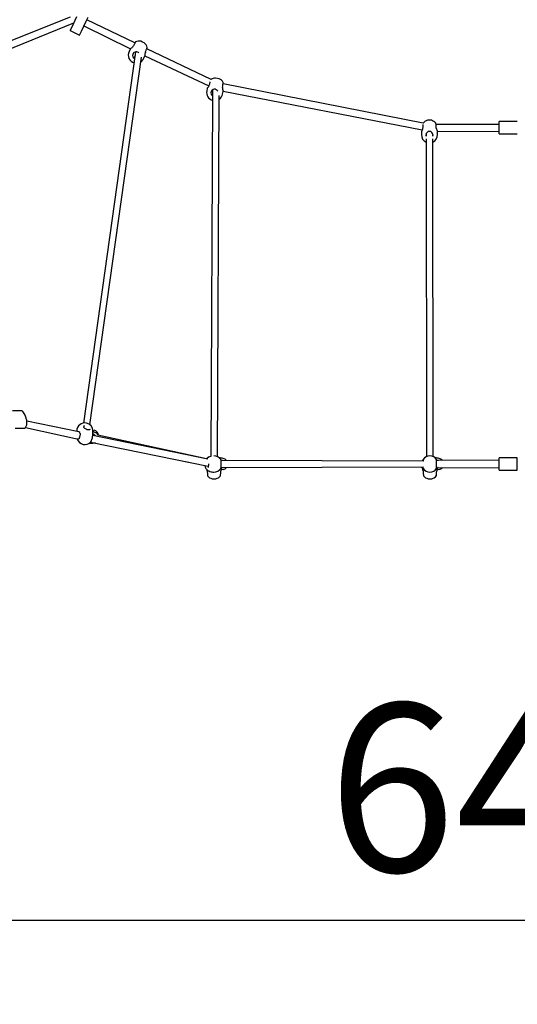
# Model space of a CAD drawing. Units: millimetres. Extents: x 4794 to 15607, y 10800 to 23697.
# Drawn here: x 9651 to 10834, y 19811 to 22153 of the extents above; entities that cross this region are included whole.
import ezdxf

# ---------------------------------------------------------------- set-up
doc = ezdxf.new("R2010")
doc.units = ezdxf.units.MM
doc.header["$LTSCALE"] = 100
doc.layers.add('THICK_LINE', color=7, linetype='Continuous', lineweight=25)
doc.styles.add('SLDTEXTSTYLE0', font='TXT', dxfattribs={"width": 0.605})
doc.dimstyles.new('SLDDIMSTYLE0', dxfattribs={"dimtxt": 400, "dimasz": 500, "dimexe": 0, "dimexo": 0.0625, "dimgap": 100, "dimtad": 2, "dimdec": 0, "dimrnd": 1e-09, "dimzin": 12, "dimdsep": 46, "dimtxsty": 'SLDTEXTSTYLE0', "dimsah": 1, "dimcen": 0.09, "dimadec": 0, "dimazin": 3, "dimtfac": 1, "dimtofl": 0, "dimtmove": 0, "dimatfit": 3, "dimfxl": 0, "dimfrac": 2, "dimtolj": 1, "dimtzin": 12, "dimarcsym": 0})

# ---------------------------------------------------------------- blocks, each defined once
blk = doc.blocks.new('_D_1')
at = {"layer": 'THICK_LINE'}
for p, q in [((7656.5, 20696.1), (7656.5, 19810.8)), ((14113.2, 20696.1), (14113.2, 19810.8)), ((7656.5, 20010.8), (14113.2, 20010.8))]:
    blk.add_line(p, q, dxfattribs=at)
for points in [[(7656.5, 20010.8), (8156.5, 19910.8), (8156.5, 20110.8)], [(14113.2, 20010.8), (13613.2, 20110.8), (13613.2, 19910.8)]]:
    blk.add_solid(points, dxfattribs=at)
at = {"layer": 'THICK_LINE', "insert": (10383.7, 20526.4), "char_height": 400, "attachment_point": 1, "style": 'SLDTEXTSTYLE0'}
blk.add_mtext('6457', dxfattribs=at)

msp = doc.modelspace()

# ---------------------------------------------------------------- linework, layer by layer
at = {"color": 7, "linetype": 'Continuous', "lineweight": 25}
for p, q in [((9770.83, 22159.12), (9396.37, 22009.34)), ((9775.32, 22136.3), (9786.93, 22160.43)), ((9809.01, 22149.81), (9813.43, 22159)), ((9405.91, 21994.65), (9779.72, 22145.44)), ((9770.89, 22127.1), (9775.32, 22136.3)), ((9797.39, 22125.67), (9809.01, 22149.81)), ((9803.46, 22138.28), (9914.05, 22083.69)), ((9924.62, 22097.73), (9810.4, 22152.7)), ((9770.89, 22127.1), (9792.97, 22116.47)), ((9792.97, 22116.47), (9797.39, 22125.67)), ((9942.92, 22099.77), (9938.86, 22101.72)), ((9946.97, 22097.81), (9942.92, 22099.77)), ((9926.28, 22076.51), (9802.21, 21193.7)), ((9913.6, 22083.2), (9910.74, 22077.28)), ((9924.99, 22067.35), (9922.33, 22061.82)), ((9945.43, 22060.59), (9948.28, 22066.51)), ((9948.36, 22067.25), (10100.16, 21995.51)), ((10105.66, 22010.61), (9952.75, 22084.2)), ((9953.53, 22086.15), (9953.53, 22086.15)), ((9817.78, 21189.55), (9940.65, 22063.83)), ((10120.79, 22013.54), (10116.37, 22014.41)), ((10125.2, 22012.67), (10120.79, 22013.54)), ((10609.85, 21907.22), (10134.21, 22000.94)), ((10134.48, 22003.03), (10134.48, 22003.03)), ((10096.57, 21990.14), (10095.28, 21983.69)), ((10109.23, 21972.03), (10104.87, 21114.26)), ((10109.3, 21986.16), (10109.23, 21972.03)), ((10120.86, 21113.51), (10125.23, 21972.97)), ((10133.06, 21976.25), (10134.33, 21982.7)), ((10134.23, 21983.43), (10134.23, 21983.43)), ((10134.23, 21983.43), (10607.83, 21891.31)), ((10624.85, 21913.88), (10620.35, 21913.88)), ((10629.35, 21913.88), (10624.85, 21913.88)), ((10640.32, 21906.21), (10640.32, 21906.21)), ((10790.7, 21904.11), (10640.46, 21904.11)), ((10833.7, 21910.86), (10790.7, 21910.86)), ((10790.7, 21909.2), (10790.7, 21910.86)), ((10790.7, 21883.02), (10790.7, 21909.2)), ((10605.62, 21886.23), (10605.6, 21879.66)), ((10616.87, 21881.61), (10616.88, 21876.28)), ((10632.88, 21876.29), (10632.87, 21881.3)), ((10643.91, 21886.85), (10790.7, 21888.11)), ((10644.1, 21879.66), (10644.1, 21886.24)), ((10790.7, 21881.36), (10790.7, 21883.02)), ((10790.7, 21881.36), (10833.7, 21881.36)), ((10616.89, 21870.05), (10617.98, 21113.61)), ((10633.98, 21113.63), (10632.89, 21870.09)), ((9655.7, 21222.37), (9633.61, 21222.37)), ((9791.68, 21172.63), (9667.75, 21198.32)), ((9639.99, 21181.59), (9662.09, 21181.59)), ((9664.39, 21182.68), (9790.52, 21155.51)), ((9824.76, 21167.27), (9824.74, 21174.83)), ((9786.24, 21174.65), (9786.25, 21173.28)), ((9787.01, 21156.77), (9787.21, 21155.97)), ((9787.01, 21156.77), (9787.15, 21156.19)), ((9787.33, 21155.48), (9787.21, 21156.19)), ((10098.28, 21107.35), (9824.35, 21163.99)), ((9824.35, 21163.99), (9824.39, 21163.76)), ((9824.72, 21167.28), (9824.72, 21167.3)), ((9827.33, 21166.8), (9824.78, 21167.36)), ((10094.62, 21108.12), (9836.61, 21164.77)), ((9819.24, 21148.15), (10098.95, 21090.86)), ((10098.85, 21111.93), (10098.82, 21111.91)), ((10099.49, 21112.23), (10099.07, 21112.12)), ((10099.58, 21112.28), (10099.49, 21112.23)), ((10099.79, 21112.34), (10100.15, 21112.47)), ((10112.62, 21115.36), (10112.62, 21115.36)), ((10129.49, 21104.11), (10129.47, 21104.92)), ((10790.7, 21104.11), (10641.99, 21105.52)), ((10643.28, 21104.61), (10643.42, 21104.31)), ((10833.7, 21110.86), (10790.7, 21110.86)), ((10790.7, 21109.2), (10790.7, 21110.86)), ((10790.7, 21083.02), (10790.7, 21109.2)), ((10833.7, 21109.2), (10833.7, 21110.86)), ((10833.7, 21083.02), (10833.7, 21109.2)), ((10045.18, 21102.22), (10090.73, 21092.59)), ((10128.68, 21085.58), (10128.73, 21085.59)), ((10610.25, 21103), (10129.49, 21104.11)), ((10129.49, 21088.11), (10610.25, 21089.2)), ((10606.97, 21088.11), (10607, 21088.06)), ((10641.99, 21086.71), (10790.7, 21088.11)), ((10790.7, 21081.36), (10790.7, 21083.02)), ((10790.7, 21081.36), (10833.7, 21081.36)), ((10833.7, 21081.36), (10833.7, 21083.02)), ((10096.58, 21079.73), (10096.56, 21079.73)), ((10097.31, 21068.78), (10097.31, 21068.78)), ((10108.27, 21061.11), (10112.77, 21061.11)), ((10111.37, 21076.94), (10112.62, 21076.86)), ((10112.77, 21061.11), (10117.27, 21061.11)), ((10609.81, 21079.73), (10609.79, 21079.73)), ((10610.54, 21068.78), (10610.54, 21068.78)), ((10621.5, 21061.11), (10630.5, 21061.11))]:
    msp.add_line(p, q, dxfattribs=at)
at = {"color": 7, "linetype": 'Continuous', "lineweight": 25, "flags": 128}
for points in [[(9920.25, 22090.01), (9919.85, 22089.35), (9919.01, 22088.17), (9918.07, 22087.08), (9917.08, 22086.1), (9916.09, 22085.23), (9915.21, 22084.53), (9914.55, 22084.04), (9914.15, 22083.76), (9914.05, 22083.69), (9914.03, 22083.67), (9914.02, 22083.67), (9914.02, 22083.67), (9914.02, 22083.67), (9914.01, 22083.66), (9914.01, 22083.66), (9914, 22083.65), (9913.82, 22083.5), (9913.63, 22083.26), (9913.6, 22083.2)], [(9925.66, 22099.57), (9925.64, 22099.53), (9925.48, 22099.25), (9925.17, 22098.71), (9924.72, 22097.92), (9924.15, 22096.9), (9923.47, 22095.7), (9922.7, 22094.34), (9921.87, 22092.88), (9921.01, 22091.34), (9920.25, 22090.01)], [(9914.05, 22083.69), (9914.04, 22083.68), (9914.02, 22083.67), (9914.02, 22083.67)], [(9920.39, 22072.5), (9919.54, 22070.45), (9919.26, 22067.61), (9919.94, 22064.84), (9921.5, 22062.46), (9923.76, 22060.72), (9922.33, 22061.82)], [(9949.44, 22075.96), (9949.85, 22076.98), (9950.51, 22078.62), (9951.15, 22080.21), (9951.74, 22081.69), (9952.27, 22083.02), (9952.73, 22084.15), (9953.09, 22085.05), (9953.35, 22085.7), (9953.5, 22086.06), (9953.53, 22086.15)], [(10101.28, 21998.41), (10101.08, 21997.66), (10100.56, 21996.32), (10099.92, 21995.03), (10099.21, 21993.82), (10098.46, 21992.73), (10097.79, 21991.84), (10097.27, 21991.19), (10096.96, 21990.82), (10096.88, 21990.73), (10096.87, 21990.71), (10096.86, 21990.7), (10096.86, 21990.7), (10096.86, 21990.7), (10096.85, 21990.7), (10096.85, 21990.69), (10096.84, 21990.68), (10096.71, 21990.48), (10096.58, 21990.2), (10096.57, 21990.14)], [(10103.21, 22005.57), (10102.98, 22004.72), (10102.58, 22003.21), (10102.15, 22001.59), (10101.69, 21999.88), (10101.28, 21998.41)], [(10133.08, 21992.14), (10133.22, 21993.23), (10133.44, 21994.98), (10133.66, 21996.68), (10133.87, 21998.26), (10134.05, 21999.68), (10134.21, 22000.89), (10134.33, 22001.86), (10134.42, 22002.55), (10134.47, 22002.94), (10134.48, 22003.03)], [(10096.88, 21990.73), (10096.87, 21990.72), (10096.86, 21990.71), (10096.86, 21990.71)], [(10609.21, 21903.59), (10609.18, 21903.16), (10609.09, 21901.78), (10608.98, 21900.22), (10608.87, 21898.55), (10608.76, 21896.79), (10608.64, 21895.26)], [(10641.05, 21895.26), (10640.97, 21896.35), (10640.86, 21898.11), (10640.75, 21899.82), (10640.64, 21901.41), (10640.55, 21902.84), (10640.46, 21904.06), (10640.4, 21905.03), (10640.35, 21905.72), (10640.32, 21906.12), (10640.32, 21906.21)], [(10608.64, 21895.26), (10608.59, 21894.49), (10608.34, 21893.07), (10607.96, 21891.68), (10607.49, 21890.36), (10606.97, 21889.15), (10606.49, 21888.14), (10606.1, 21887.41), (10605.87, 21886.98), (10605.81, 21886.87), (10605.8, 21886.85), (10605.79, 21886.84), (10605.79, 21886.84), (10605.79, 21886.84), (10605.79, 21886.84), (10605.79, 21886.83), (10605.78, 21886.82), (10605.68, 21886.6), (10605.61, 21886.3), (10605.62, 21886.23)], [(10605.81, 21886.87), (10605.8, 21886.86), (10605.79, 21886.85), (10605.79, 21886.85)], [(10616.38, 21879.54), (10616.49, 21877.32), (10616.88, 21876.28)], [(10632.88, 21876.29), (10633.07, 21876.7), (10633.33, 21879.54)], [(9662.09, 21181.59), (9663, 21181.76), (9663.94, 21182.29), (9664.83, 21183.17), (9665.64, 21184.38), (9666.35, 21185.88), (9666.95, 21187.63), (9667.41, 21189.59), (9667.73, 21191.69), (9667.9, 21193.89), (9667.9, 21196.13), (9667.75, 21198.33), (9667.44, 21200.45), (9666.99, 21202.42)], [(9818.03, 21178.27), (9817.72, 21177.93), (9817.13, 21177.57), (9816.37, 21177.33), (9815.44, 21177.22), (9814.24, 21177.24), (9812.89, 21177.41), (9811.47, 21177.73), (9810.01, 21178.19), (9808.57, 21178.77), (9807.18, 21179.49), (9805.91, 21180.32), (9804.81, 21181.26), (9803.96, 21182.29), (9803.39, 21183.37), (9803.18, 21184.29)], [(9824.59, 21177.11), (9824.7, 21177.09), (9828, 21176.37)], [(9824.74, 21174.83), (9827.22, 21172.77), (9830.29, 21171.36)], [(9794.09, 21169.41), (9794.15, 21168.77), (9794.18, 21167.32), (9794.1, 21165.74), (9793.92, 21164.08), (9793.63, 21162.42), (9793.25, 21160.81), (9792.79, 21159.33), (9792.27, 21158.03), (9791.74, 21156.97), (9791.27, 21156.24), (9790.83, 21155.74), (9790.57, 21155.53), (9790.52, 21155.51)], [(9819.24, 21148.15), (9819.96, 21149.06), (9821.31, 21151.47), (9822.55, 21154.6), (9823.54, 21158.09), (9824.16, 21161.56), (9824.35, 21163.99)], [(9824.39, 21163.76), (9824.4, 21164.31), (9824.47, 21165.28), (9824.58, 21166.09), (9824.69, 21166.72), (9824.76, 21167.16), (9824.76, 21167.27)], [(10099.07, 21112.12), (10099.41, 21112.23), (10099.58, 21112.28)], [(10099.79, 21112.34), (10099.59, 21112.28), (10099.58, 21112.28)], [(10128.73, 21085.59), (10128.92, 21085.93), (10129.19, 21086.69), (10129.43, 21087.74), (10129.64, 21089.1), (10129.8, 21090.61), (10129.92, 21092.25), (10129.99, 21094), (10130.02, 21095.8), (10130.01, 21097.61), (10129.95, 21099.37), (10129.85, 21101.04), (10129.71, 21102.57), (10129.53, 21103.93), (10129.31, 21105.08), (10129.01, 21106.08), (10128.72, 21106.66)], [(10608.5, 21104.11), (10609.67, 21106.29), (10610.08, 21106.92)], [(10610.08, 21106.92), (10610.02, 21105.51), (10610.05, 21105.34), (10610.11, 21104.9), (10610.18, 21104.14), (10610.25, 21103.08), (10610.25, 21103)], [(10641.99, 21086.71), (10641.99, 21086.71), (10641.96, 21086.89), (10641.9, 21087.32), (10641.83, 21088.08), (10641.76, 21089.15), (10641.7, 21090.45), (10641.65, 21091.96), (10641.62, 21093.61), (10641.61, 21095.34), (10641.61, 21097.1), (10641.62, 21098.82), (10641.66, 21100.46), (10641.71, 21101.96), (10641.77, 21103.26), (10641.85, 21104.32), (10641.92, 21105.09), (10641.98, 21105.45), (10641.99, 21105.52)], [(10099.33, 21096.74), (10099.35, 21096.09), (10099.31, 21094.39), (10099.2, 21092.75), (10099.02, 21091.24), (10098.78, 21089.9), (10098.51, 21088.81), (10098.26, 21088.08), (10098.02, 21087.6), (10097.92, 21087.46), (10097.93, 21087.47)], [(10134.76, 21083.02), (10131.46, 21082.3), (10129.36, 21081.95)], [(10131.81, 21088.11), (10132.38, 21087.96), (10131.76, 21087.8)], [(10648, 21083.02), (10644.69, 21082.3), (10642.59, 21081.95)], [(10645.04, 21088.11), (10645.62, 21087.96), (10644.99, 21087.8)], [(10096.58, 21079.73), (10096.65, 21078.64), (10096.77, 21076.88), (10096.88, 21075.17), (10096.98, 21073.58), (10097.08, 21072.15), (10097.16, 21070.93), (10097.23, 21069.96), (10097.27, 21069.27), (10097.3, 21068.87), (10097.31, 21068.78)], [(10099.56, 21079.95), (10099.57, 21079.95), (10099.69, 21079.91)], [(10099.56, 21079.95), (10100.48, 21079.63), (10102.71, 21078.68), (10105.92, 21077.61), (10107.75, 21077.2), (10109.71, 21076.94), (10111.37, 21076.94)], [(10128.24, 21068.78), (10128.24, 21068.82), (10128.26, 21069.14), (10128.31, 21069.76), (10128.37, 21070.67), (10128.45, 21071.83), (10128.54, 21073.21), (10128.64, 21074.77), (10128.75, 21076.44), (10128.87, 21078.2), (10128.97, 21079.73)], [(10609.81, 21079.73), (10609.88, 21078.64), (10610, 21076.88), (10610.11, 21075.17), (10610.22, 21073.58), (10610.31, 21072.15), (10610.39, 21070.93), (10610.46, 21069.96), (10610.5, 21069.27), (10610.53, 21068.87), (10610.54, 21068.78)], [(10641.47, 21068.78), (10641.47, 21068.82), (10641.5, 21069.14), (10641.54, 21069.76), (10641.6, 21070.67), (10641.68, 21071.83), (10641.77, 21073.21), (10641.87, 21074.77), (10641.98, 21076.44), (10642.1, 21078.2), (10642.2, 21079.73)]]:
    msp.add_lwpolyline(points, dxfattribs=at)
at = {"color": 7, "linetype": 'Continuous', "lineweight": 25}
for centre, radius, start, end in [((9926.96, 22098.83), 1.5, 117.49527, 150.43646), ((9934.8, 22082.9), 19.25, 77.82191, 116.3112), ((9934.8, 22082.9), 19.25, 12.29326, 50.78247), ((9928.08, 22068.93), 19.25, 154.303, 253.51156), ((9927.74, 22068.23), 8.5, 39.50917, 149.81763), ((9969.26, 22069.09), 20.98, 160.87265, 185.31594), ((9946.73, 22067.06), 1.64, 340.46629, 6.42), ((9952.14, 22086.71), 1.5, 338.19391, 11.12675), ((9928.08, 22068.93), 19.25, 305.12239, 334.303), ((10117.17, 21995.18), 19.25, 92.3719, 126.69936), ((10117.17, 21995.18), 19.25, 26.84325, 65.33247), ((10132.99, 22003.22), 1.5, 352.7439, 25.67674), ((10114.17, 21979.97), 19.25, 168.85299, 254.95602), ((10113.83, 21979.02), 8.37, 162.83678, 236.62878), ((10113.95, 21979.33), 8.39, 25.33063, 165.06495), ((10114.17, 21979.97), 19.25, 304.91499, 348.85299), ((10153.99, 21990.47), 20.98, 175.42264, 199.86593), ((10132.88, 21982.86), 1.46, 353.77164, 19.05066), ((10624.85, 21895.16), 19.25, 103.51891, 141.20721), ((10624.85, 21895.16), 19.25, 37.99026, 76.47947), ((10638.82, 21906.11), 1.5, 3.89091, 36.82375), ((10624.85, 21879.66), 19.25, 180, 245.60407), ((10624.85, 21878.88), 8.5, 4.49294, 175.50706), ((10624.85, 21879.66), 19.25, 294.71637, 0), ((10661.89, 21897.66), 20.98, 186.56965, 211.01294), ((10642.65, 21886.11), 1.46, 4.91864, 30.19767), ((9655.49, 21218.81), 3.56, 31.74506, 86.63952), ((9615.28, 21189.56), 53.28, 13.96222, 35.74975), ((9805.49, 21174.74), 19.25, 78.06874, 180.27163), ((9807.26, 21185.19), 4.17, 141.52745, 192.42506), ((9805.49, 21174.74), 19.25, 0.27163, 78.06874), ((9824.71, 21163.28), 13.5, 4.88793, 75.88963), ((9805.55, 21161.69), 19.25, 198.80123, 315.30682), ((9790.92, 21169.55), 3.17, 357.45631, 76.03576), ((9823.21, 21159), 8.5, 36.22806, 79.37941), ((9826, 21158.56), 13.5, 25.74345, 71.46371), ((9823, 21200.69), 54.93, 263.56985, 271.76075), ((9824.28, 21159.28), 13.5, 271.76075, 299.27638), ((10109.47, 21095.88), 19.25, 123.6196, 140.51501), ((10121.2, 21063.78), 53.06, 107.9296, 114.1048), ((10112.62, 21096.11), 19.25, 33.22726, 89.9948), ((10121.37, 21055.93), 54.93, 75.88963, 86.06183), ((10129.23, 21096.42), 8.5, 64.82815, 88.41054), ((10131.47, 21096.11), 13.5, 36.3412, 75.88963), ((10623.46, 21097.55), 16.34, 144.97048, 156.30348), ((10626, 21096.11), 19.25, 34.16991, 145.83009), ((10634.6, 21055.93), 54.93, 75.88963, 85.89114), ((10630.71, 21098.79), 13.86, 23.44251, 35.92179), ((10643.2, 21096.11), 8.5, 70.25044, 89.51579), ((10644.7, 21096.11), 13.5, 36.3412, 75.88963), ((10109.66, 21096.11), 19.25, 190.53502, 235.43918), ((10085.1, 21079.29), 11.49, 2.22775, 17.49607), ((10112.61, 21096.11), 19.25, 270.04509, 326.86523), ((10149.61, 21077.45), 20.75, 149.05973, 173.68577), ((10131.47, 21096.11), 13.5, 284.11037, 323.6588), ((10589.01, 21077.34), 20.94, 6.55118, 30.94638), ((10617.67, 21096.89), 13.86, 219.6195, 236.77192), ((10592.94, 21088), 17.35, 351.03352, 3.95044), ((10626, 21096.11), 19.25, 214.16991, 325.83009), ((10628.45, 21094.53), 16.34, 325.61676, 336.88241), ((10662.84, 21077.45), 20.75, 149.05973, 173.68577), ((10644.7, 21096.11), 13.5, 284.11037, 323.6588), ((10098.8, 21068.88), 1.5, 183.89091, 216.82375), ((10112.77, 21079.83), 19.25, 217.99026, 256.47947), ((10099.87, 21082.04), 2.11, 237.68467, 261.54867), ((10112.77, 21079.83), 19.25, 283.51891, 322.00819), ((10126.74, 21068.88), 1.5, 323.19227, 356.13346), ((10612.03, 21068.88), 1.5, 183.86462, 216.73818), ((10626, 21079.83), 19.25, 217.98656, 256.48109), ((10626, 21079.83), 19.25, 283.51891, 322.00669), ((10639.97, 21068.88), 1.5, 323.17233, 356.13273)]:
    msp.add_arc(centre, radius, start, end, dxfattribs=at)

# ---------------------------------------------------------------- dimensions: what is measured, and where the dimension line sits
at = {"layer": 'THICK_LINE'}
dim = msp.add_linear_dim(base=(14113.17, 20010.81), p1=(7656.53, 20696.11), p2=(14113.17, 20696.11), dimstyle='SLDDIMSTYLE0', dxfattribs=at)
dim.commit()
dim.dimension.update_dxf_attribs({"geometry": '_D_1', "text_midpoint": (10884.85, 20010.81), "dimtype": 160})

doc.saveas('drawing.dxf')
